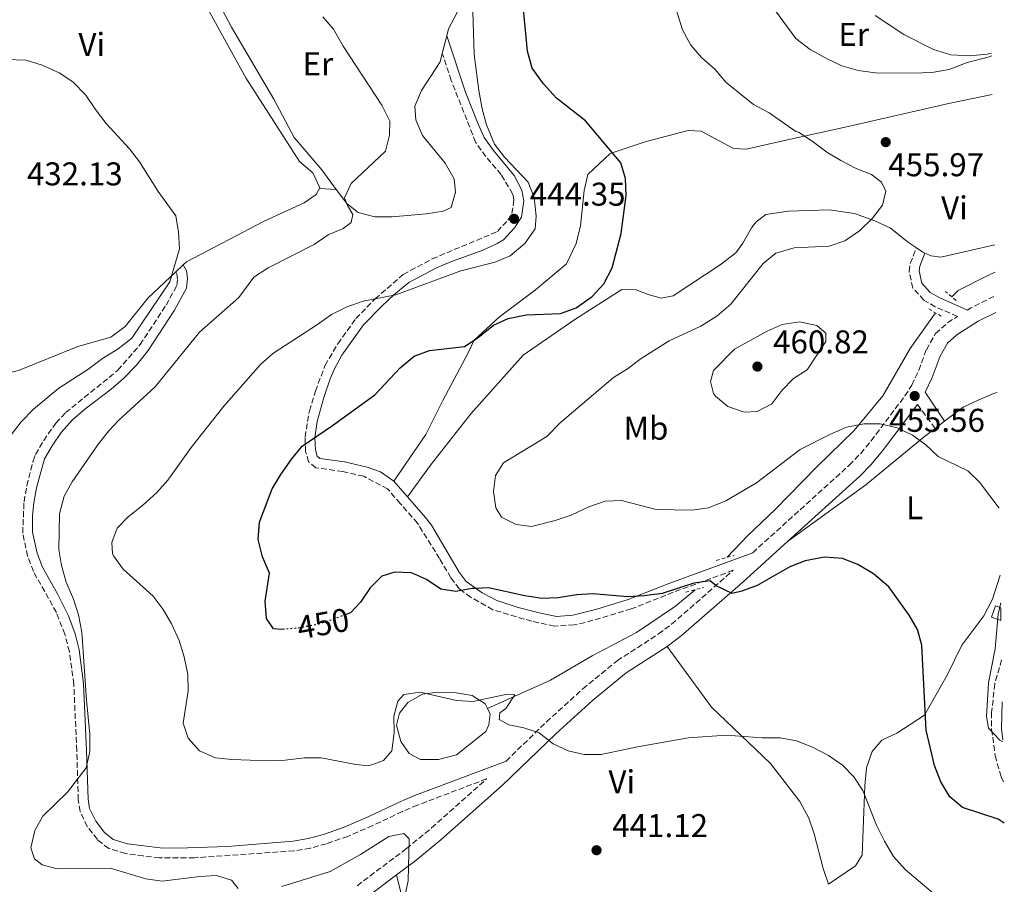
# Model space of a CAD drawing. Units: metres. Extents: x 611230 to 614689, y 4706189 to 4708557.
# Drawn here: x 614380 to 614679, y 4706877 to 4707140 of the extents above; entities that cross this region are included whole.
import ezdxf
from ezdxf.enums import TextEntityAlignment as Align

# ---------------------------------------------------------------- set-up
doc = ezdxf.new("R2010")
doc.units = ezdxf.units.M
doc.header["$MEASUREMENT"] = 0
for name, pattern in [('DGN Style 2', [1.7399219301090239, 1.043953158065414, -0.6959687720436097]), ('DGN Style 3', [2.435890702152634, 1.739921930109024, -0.6959687720436097]), ('DGN Style 5', [1.217945351076317, 0.5219765790327072, -0.6959687720436097])]:
    doc.linetypes.add(name, pattern=pattern)
for name, color, linetype, lineweight in [('Acequia sin especificar', 4, 'Continuous', 0), ('Balsa-alberca', 142, 'Continuous', 0), ('Camino', 7, 'DGN Style 3', 0), ('Caseta-cabaña', 1, 'Continuous', 0), ('Cota de curva de nivel directora', 7, 'Continuous', 0), ('Cota de punto acotado terreno', 7, 'Continuous', 0), ('Curva de nivel directora', 30, 'Continuous', 30), ('Curva de nivel directora no vista', 30, 'DGN Style 5', 30), ('Curva de nivel intermedia', 30, 'Continuous', 0), ('Etiqueta de uso rústico', 92, 'Continuous', 0), ('Línea de cambio de uso (parcela vista)', 92, 'Continuous', 0), ('Margen derecho', 7, 'Continuous', 0), ('Pontón-alcantarilla (pasos de agua)', 1, 'DGN Style 2', 0), ('Punto acotado terreno (símbolo)', 7, 'Continuous', 0)]:
    doc.layers.add(name, color=color, linetype=linetype, lineweight=lineweight)
doc.styles.add('Style-Arial', font='arial.ttf')

# ---------------------------------------------------------------- blocks, each defined once
blk = doc.blocks.new('5PATER')
at = {"layer": 'Punto acotado terreno (símbolo)', "linetype": 'Continuous', "lineweight": 0}
h = blk.add_hatch(color=51, dxfattribs=at)
edge = h.paths.add_edge_path()
edge.add_ellipse((0, 0), major_axis=(-0.1095731443231308, -0.1110710700762829), ratio=0.9994222409660317, start_angle=0, end_angle=360)

msp = doc.modelspace()

# ---------------------------------------------------------------- linework, layer by layer
at = {"layer": 'Acequia sin especificar', "color": 4, "linetype": 'Continuous', "lineweight": 0, "extrusion": (-0.37331216159131, 0.01910652795510206, 0.9275090137554054), "elevation": -139047.7885630786, "flags": 128}
msp.add_lwpolyline([(-4732343.781326198, 346188.1335020294), (-4732343.781326199, 346193.6177066209)], dxfattribs=at)
at = {"layer": 'Acequia sin especificar', "color": 4, "linetype": 'Continuous', "lineweight": 0, "extrusion": (-0.04716893301538843, -0.04384425048703788, 0.9979242323229854), "elevation": -234925.1766641425, "flags": 128}
msp.add_lwpolyline([(-3029366.209693597, 3647154.901283558), (-3029366.209693597, 3647151.795643527)], dxfattribs=at)
at = {"layer": 'Acequia sin especificar', "color": 4, "linetype": 'Continuous', "lineweight": 0}
for points in [[(614471.0800000001, 4707088.619999999, 437.320000000007), (614470.0800000001, 4707086.800000001, 437.320000000007), (614466.4299999997, 4707084.26, 437.429999999993), (614454.1900000004, 4707078.640000001, 436.5), (614430.6200000001, 4707066.300000001, 435.5599999999977), (614429.6200000001, 4707065.369999999, 435.4700000000012)], [(614511.9299999997, 4707085.730000001, 440.3000000000029), (614511.1200000001, 4707082.850000001, 440), (614508.7400000002, 4707081.76, 439.8800000000047), (614503.6299999999, 4707080.859999999, 439.8800000000047), (614493.0499999998, 4707079.980000001, 439.6499999999942), (614487.9400000004, 4707080, 439.3000000000029), (614482.8399999999, 4707081.289999999, 439.3000000000029), (614479.3799999999, 4707084.039999999, 439.4199999999983), (614476.1600000003, 4707088.359999999, 439.3699999999953)], [(614427.3499999996, 4707063.26, 435.2700000000041), (614418.9100000003, 4707055.390000001, 434.5099999999948), (614411.9600000001, 4707046.66, 434.0500000000029), (614407.5700000003, 4707043.390000001, 433.6999999999971), (614397.5300000003, 4707040.5, 433.3500000000058), (614379.4400000004, 4707033.25, 432.179999999993), (614375.25, 4707032.17, 431.9499999999971), (614372.1500000004, 4707033.09, 431.8300000000018), (614369.0800000001, 4707035.66, 431.7299999999959)], [(614676.7100000001, 4707063.16, 458.3999999999942), (614674.2100000001, 4707062.09, 458.2599999999948), (614665.4400000004, 4707057.550000001, 458.0299999999989), (614663.5199999996, 4707055.640000001, 457.9100000000035)], [(614658.5, 4707050.82, 457.1900000000023), (614650.79, 4707039.9, 456.6300000000047), (614642.54, 4707025.52, 455.4600000000065), (614633.75, 4707014.960000001, 454.5200000000041), (614622.4100000003, 4707003.869999999, 453.2400000000052), (614609.7800000003, 4706990.949999999, 452.1900000000023), (614601.3700000001, 4706982.949999999, 451.25), (614595.1699999999, 4706976.380000001, 450.820000000007)], [(614585.4000000004, 4706966.51, 449.0599999999977), (614579.4199999999, 4706961.49, 448.570000000007), (614567.5300000003, 4706953.5, 447.9900000000052), (614554.0099999999, 4706946.42, 447.2899999999936), (614541.4100000003, 4706938.980000001, 446.3500000000058), (614522.2000000002, 4706930.359999999, 444.4100000000035)]]:
    msp.add_polyline3d(points, dxfattribs=at)
at = {"layer": 'Balsa-alberca', "color": 142, "linetype": 'Continuous', "lineweight": 0, "elevation": 444.4100000000035, "flags": 128}
msp.add_lwpolyline([(614522.2000000002, 4706930.359999999), (614522.9800000006, 4706928.680000001), (614522.6100000005, 4706925.390000001), (614521.6900000004, 4706923.390000001), (614516.75, 4706919.390000001), (614512.7300000006, 4706916.300000001), (614507.25, 4706914.859999999), (614501.7800000003, 4706914.880000001), (614498.3200000003, 4706916.710000001), (614495.7800000003, 4706920.369999999), (614494.5199999996, 4706925.300000001), (614495.4400000004, 4706928.939999999), (614498, 4706932.220000001), (614502.3899999997, 4706934.76), (614506.9500000002, 4706935.289999999), (614512.0599999996, 4706935.279999999), (614517.5300000003, 4706934.350000001), (614521.5300000003, 4706931.779999999), (614522.2000000002, 4706930.359999999)], close=True, dxfattribs=at)
msp.add_lwpolyline([(614522.2000000002, 4706930.359999999), (614522.9800000006, 4706928.680000001), (614522.6100000005, 4706925.390000001), (614521.6900000004, 4706923.390000001), (614516.75, 4706919.390000001), (614512.7300000006, 4706916.300000001), (614507.25, 4706914.859999999), (614501.7800000003, 4706914.880000001), (614498.3200000003, 4706916.710000001), (614495.7800000003, 4706920.369999999), (614494.5199999996, 4706925.300000001), (614495.4400000004, 4706928.939999999), (614498, 4706932.220000001), (614502.3899999997, 4706934.76), (614506.9500000002, 4706935.289999999), (614512.0599999996, 4706935.279999999), (614517.5300000003, 4706934.350000001), (614521.5300000003, 4706931.779999999), (614522.2000000002, 4706930.359999999)], dxfattribs=at)
at = {"layer": 'Camino', "color": 7, "linetype": 'DGN Style 3', "lineweight": 0, "extrusion": (0.109632214063789, -0.340856520710036, 0.9337010281288761), "elevation": -1536613.883964576, "flags": 128}
msp.add_lwpolyline([(2026395.347634548, 4008327.830164141), (2026396.530249277, 4008328.16530948), (2026404.853256042, 4008329.505890841)], dxfattribs=at)
at = {"layer": 'Camino', "color": 7, "linetype": 'DGN Style 3', "lineweight": 0, "extrusion": (0.01516593775056215, -0.02038976075673871, 0.9996770738535666), "elevation": -86198.11784002457, "flags": 128}
msp.add_lwpolyline([(3302394.787508948, 3408903.269286685), (3302394.787508948, 3408894.218292263)], dxfattribs=at)
at = {"layer": 'Camino', "color": 7, "linetype": 'DGN Style 3', "lineweight": 0}
for points in [[(614527.8299999982, 4706914.380000001, 443.0599999999978), (614540.1299999984, 4706926.260000001, 444.6399999999995), (614551.1799999991, 4706936.33, 445.8300000000018), (614561.6599999999, 4706944.9, 446.8699999999953), (614574.260000002, 4706953.050000002, 447.8600000000006), (614578.2399999984, 4706956.029999999, 448.2100000000065), (614596.989999997, 4706972.42, 450.7100000000065), (614578.73, 4706965.730000002, 450.2400000000054), (614565.9499999993, 4706960.66, 449.5399999999937), (614551.8899999999, 4706956.500000001, 449.3099999999978), (614548.6000000021, 4706955.780000002, 449.3099999999978), (614542.5799999982, 4706955.440000001, 449.3099999999978), (614535.6600000003, 4706956.910000003, 449.4299999999931), (614523.8099999971, 4706960.420000001, 449.4299999999931), (614517.0700000003, 4706964.270000001, 449.5399999999937), (614513.609999998, 4706966.830000003, 449.6600000000035), (614511.0699999988, 4706970.119999999, 449.8899999999995), (614507.6199999999, 4706975.970000002, 450.7100000000065), (614500.8999999987, 4706986.750000002, 451.0599999999978), (614495.6299999983, 4706992.790000001, 451.9900000000054), (614491.8099999983, 4706997.180000001, 452.229999999996), (614484.5300000005, 4707001.03, 451.529999999999), (614478.1499999991, 4707002.51, 450.9400000000024), (614469.9400000015, 4707003.630000002, 450.3600000000007), (614467.7600000021, 4707005.460000002, 449.8899999999995), (614466.8500000002, 4707008.560000001, 449.779999999999), (614466.6799999981, 4707012.940000001, 449.0800000000019), (614467.9899999979, 4707020.960000001, 448.9600000000065), (614469.8299999975, 4707026.980000001, 448.3800000000048), (614472.769999999, 4707034.810000001, 447.9100000000035), (614476.6200000002, 4707041.37, 447.0899999999965), (614482.11, 4707049.010000001, 446.0399999999936), (614487.9699999982, 4707055.020000001, 444.8699999999953), (614496.5699999991, 4707062.470000001, 444.4100000000035), (614505.3400000001, 4707067.189999999, 444.1699999999983), (614525.2399999977, 4707075.52, 444.1699999999983), (614528.3500000013, 4707078.980000001, 444.2899999999936), (614529.640000001, 4707080.980000001, 444.4100000000035), (614530.1999999997, 4707085.170000001, 444.6399999999995), (614529.8399999999, 4707087.000000002, 444.7599999999948), (614526.390000001, 4707092.850000001, 444.7599999999948), (614521.6599999992, 4707098.330000003, 444.5200000000041), (614518.5799999969, 4707102.720000002, 444.5200000000041), (614511.1499999971, 4707121.530000002, 443.1199999999953), (614508.4400000002, 4707129.74, 443.2400000000052)], [(614602.9100000003, 4706977.790000001, 450.8899999999995), (614632.3000000005, 4707004.420000001, 453.1600000000035), (614635.7699999996, 4707007.99, 453.4600000000065), (614638.9300000002, 4707011.850000001, 453.7799999999989), (614649.239999999, 4707025.500000001, 455.3099999999978), (614651.3399999999, 4707028.810000001, 455.729999999996), (614653.4499999998, 4707033.310000001, 456.2899999999937), (614655.7499999999, 4707039.560000002, 456.6600000000037), (614658.4999999991, 4707044.480000001, 458.0700000000069), (614662.2399999986, 4707047.790000002, 458.0500000000029), (614665.2199999981, 4707049.689999999, 458.1999999999972), (614658.479999999, 4707052.630000001, 457.850000000006), (614655.019999999, 4707054.640000001, 457.7400000000052), (614651.6499999983, 4707058.330000001, 457.6199999999955), (614650.4799999993, 4707063.410000003, 457.2700000000042), (614650.8500000003, 4707065.780000002, 457.2700000000042), (614652.7100000001, 4707070.540000002, 456.2799999999989)], [(614482.5199999989, 4706876.440000001, 438.9199999999983), (614497.5100000004, 4706887.710000001, 439.7400000000052), (614505.1999999993, 4706894.01, 440.8200000000071), (614521.9099999995, 4706908.930000001, 442.9400000000024), (614500.9099999999, 4706900.960000001, 442.5899999999966), (614496.3099999977, 4706899.029999999, 442.3200000000071), (614487.3299999967, 4706894.720000003, 441.3600000000007), (614479.6700000013, 4706891.460000001, 441.070000000007), (614473.149999999, 4706889.190000001, 440.9600000000065), (614468.2899999997, 4706887.880000001, 440.8899999999995), (614463.3700000001, 4706887.029999999, 440.8399999999966), (614432.9999999984, 4706884.930000001, 440.9600000000065), (614422.4200000016, 4706884.960000002, 440.9600000000065), (614417.4499999983, 4706885.480000002, 440.9600000000065), (614412.0300000003, 4706886.270000001, 440.9600000000065), (614406.9299999995, 4706887.740000002, 440.9600000000065), (614403.4699999995, 4706890.490000002, 440.8399999999966), (614400.4200000007, 4706894.440000001, 440.7200000000012), (614398.219999999, 4706899.01, 440.4900000000052), (614397.6700000013, 4706902.540000001, 440.4900000000052), (614397.1900000008, 4706917.520000001, 439.800000000003), (614396.3099999981, 4706937.760000001, 439.6699999999983), (614394.9800000002, 4706947.66, 439.4600000000065), (614393.5699999998, 4706952.970000002, 439.1900000000024), (614390.9999999994, 4706959.540000003, 438.8399999999967), (614384.0100000021, 4706972.090000001, 438.4999999999999), (614382.2399999974, 4706976.74, 438.1100000000006), (614380.7600000022, 4706983.77, 437.9199999999983), (614381.149999999, 4706993.260000001, 437.8000000000029), (614382.0000000005, 4706998.180000001, 437.8000000000029), (614383.9400000006, 4707005.740000002, 437.679999999993), (614384.6600000004, 4707007.660000003, 437.570000000007), (614387.1399999993, 4707011.950000001, 436.9100000000037), (614390.8699999996, 4707017.199999999, 436.3600000000006), (614393.8200000002, 4707020.4, 436.1699999999983), (614409.7300000002, 4707033.300000002, 436.0500000000029), (614416.5000000005, 4707041.130000001, 436.0500000000029), (614424.3799999995, 4707053.140000001, 435.4700000000012), (614427.6799999987, 4707059.150000001, 435.4700000000012), (614427.8700000009, 4707061.160000001, 435.4700000000012), (614427.6899999998, 4707062.62, 435.4700000000012), (614427.3500000001, 4707063.26, 434.529999999999)], [(614678.6499999971, 4706945.15, 456.2899999999937), (614676.5599999971, 4706937.880000002, 456.0800000000019), (614675.6200000006, 4706929.130000001, 455.3800000000048), (614675.6099999994, 4706924.020000001, 455.2599999999949), (614676.6800000002, 4706915.99, 454.7899999999937), (614678.4799999994, 4706909.600000001, 454.4400000000024), (614679.2600000016, 4706908.08, 454.3300000000019)]]:
    msp.add_polyline3d(points, dxfattribs=at)
at = {"layer": 'Caseta-cabaña', "color": 1, "linetype": 'Continuous', "lineweight": 0}
msp.add_polyline3d([(614678.3899999997, 4706961.01, 456.4100000000035), (614678.4600000001, 4706957.119999999, 456.3800000000047), (614675.6200000001, 4706958.119999999, 456.1999999999971), (614676.8300000001, 4706961.560000001, 456.3099999999977)], close=True, dxfattribs=at)
msp.add_polyline3d([(614678.4600000001, 4706957.119999999, 456.3800000000047), (614675.6200000001, 4706958.119999999, 456.1999999999971), (614676.8300000001, 4706961.560000001, 456.3099999999977), (614678.3899999997, 4706961.01, 456.4100000000035)], dxfattribs=at)
at = {"layer": 'Curva de nivel directora', "color": 30, "linetype": 'Continuous', "lineweight": 30, "elevation": 450, "flags": 128}
for points in [[(614460.4499999987, 4706954.5), (614459.6500000008, 4706954.430000001), (614457.0899999992, 4706954.620000001), (614454.9099999999, 4706957.730000002), (614454.5599999991, 4706963.020000001), (614455.8699999988, 4706971.590000001), (614453.6899999996, 4706976.520000001), (614452.4299999988, 4706981.810000001), (614452.8099999989, 4706987.100000001), (614456.7000000003, 4706997.189999999), (614459.2999999998, 4707001.590000001), (614462.6599999992, 4707006.37), (614465.8299999988, 4707010.230000002), (614475.0299999987, 4707016.45), (614487.9500000003, 4707025.86), (614495.6699999984, 4707034.07), (614499.8999999998, 4707037.580000003), (614504.589999999, 4707039.310000001), (614515.1700000004, 4707040.520000001), (614519.3799999993, 4707043.270000001), (614523.9799999993, 4707046.990000002), (614528.5199999989, 4707049.090000001), (614533.9900000006, 4707050.160000001), (614544.4600000002, 4707050.539999999), (614549.1399999984, 4707052.310000001), (614554.0699999993, 4707055.760000001), (614557.5499999993, 4707059.58), (614560.1600000003, 4707064.450000001), (614562.8899999993, 4707074.890000002), (614564.4200000004, 4707086.480000001), (614564.199999999, 4707091.619999999), (614562.7699999987, 4707096.410000003), (614552.0399999997, 4707109.210000004), (614543.2399999998, 4707116.140000002), (614539.2900000003, 4707120.460000004), (614535.7599999986, 4707125.25), (614534.3599999994, 4707130.4), (614532.7999999992, 4707146.460000002)], [(614679.4699999996, 4706895.439999999), (614677.6500000001, 4706896.689999999), (614666.709999999, 4706900.210000002), (614662.889999999, 4706903.480000002), (614660.1699999988, 4706908.050000001), (614658.1799999995, 4706912.980000001), (614655.6499999992, 4706923.750000001), (614654.4199999999, 4706949.600000001), (614653.0099999995, 4706954.410000001), (614650.4700000003, 4706958.789999999), (614644.29, 4706967.380000002), (614639.6399999987, 4706971.380000004), (614634.9299999991, 4706974.210000002), (614630.2699999989, 4706976), (614624.7999999993, 4706976.380000004), (614618.8499999993, 4706975.340000001), (614614.209999999, 4706973.49), (614604.2699999991, 4706967.830000001), (614599.5899999987, 4706966.060000001), (614596.6699999997, 4706965.330000003), (614591.7599999988, 4706967.720000002), (614589.9699999985, 4706969.220000001), (614585.0099999986, 4706968.470000003), (614575.3300000003, 4706965.400000001), (614569.9199999989, 4706964.67), (614564.9299999999, 4706964.33), (614554.2300000002, 4706965.28), (614549.2399999991, 4706964.930000001), (614543.6599999999, 4706964), (614538.6599999999, 4706963.87), (614537.4799999997, 4706964.04), (614533.5599999992, 4706964.609999999), (614522.5099999985, 4706967.070000002), (614518.4499999994, 4706966.890000002), (614517.4999999994, 4706966.850000001), (614512.5799999998, 4706965.950000001), (614508.02, 4706966.690000001), (614503.6500000004, 4706969.619999999), (614499.0999999995, 4706971.640000002), (614493.9899999998, 4706971.840000001), (614490.0800000004, 4706970.590000001), (614486.4999999999, 4706967.12), (614483.5699999994, 4706962.75), (614480.4600000002, 4706959.480000001), (614479.1399999993, 4706958.980000001)]]:
    msp.add_lwpolyline(points, dxfattribs=at)
at = {"layer": 'Curva de nivel directora no vista', "color": 30, "linetype": 'DGN Style 5', "lineweight": 30, "elevation": 450, "flags": 128}
msp.add_lwpolyline([(614479.1399999993, 4706958.980000001), (614475.6900000004, 4706957.660000001), (614470.3999999998, 4706955.880000002), (614464.6199999995, 4706954.84), (614460.4499999987, 4706954.5)], dxfattribs=at)
at = {"layer": 'Curva de nivel intermedia', "color": 30, "linetype": 'Continuous', "lineweight": 0, "flags": 128}
for points, elevation in [([(614661.7500000013, 4706870.8), (614649.3400000016, 4706881.41), (614645.7300000017, 4706885.289999999), (614642.9700000014, 4706889.960000002), (614640.5799999996, 4706894.890000001), (614636.4199999999, 4706905.369999998), (614633.6900000009, 4706909.57), (614630.1799999994, 4706913.130000002), (614625.9700000006, 4706916.109999998), (614621.1300000013, 4706918.55), (614616.2100000017, 4706920.57), (614611.2899999998, 4706921.46), (614605.74, 4706921.48), (614594.800000001, 4706922.289999999), (614583.3800000015, 4706921.390000001), (614567.8800000004, 4706918.67), (614556.7400000002, 4706916.369999998), (614551.6200000017, 4706916.380000002), (614546.7500000012, 4706917.470000001), (614542.2000000004, 4706919.66), (614537.9600000003, 4706922.990000002), (614533.2199999995, 4706924.460000002), (614528.6700000009, 4706925.389999999), (614525.7500000016, 4706927.039999999), (614525.9400000017, 4706929.039999999), (614527.77, 4706930.32), (614530.5300000005, 4706934.5), (614528.15, 4706934.689999999), (614517.7400000008, 4706932.529999998), (614512.7499999997, 4706932.789999997), (614501.7000000011, 4706935.32), (614496.7700000004, 4706934.600000001), (614494.9400000019, 4706932.600000001), (614493.65, 4706928.039999999), (614493.82, 4706922.939999999), (614493.0700000012, 4706917.470000001), (614490.5099999997, 4706914.550000001), (614486.1300000009, 4706912.930000001), (614482.1100000021, 4706913.300000002), (614471.5399999997, 4706915.34), (614466.5400000018, 4706915.38), (614460.5899999995, 4706914.640000001), (614455.5900000016, 4706914.470000001), (614444.3600000021, 4706914.869999998), (614439.3799999999, 4706915.38), (614434.5200000006, 4706917.460000001), (614431.0600000005, 4706921.300000001), (614429.6100000021, 4706925.859999998), (614431.1000000008, 4706935.710000001), (614431.0000000001, 4706940.710000001), (614429.9200000007, 4706946.069999999), (614428.3600000005, 4706951.060000001), (614426.0600000004, 4706956.149999999), (614423.5500000003, 4706960.48), (614420.4800000014, 4706964.529999999), (614411.3300000007, 4706972.8), (614408.3900000014, 4706976.84), (614408.0600000005, 4706977.55), (614407.8900000006, 4706980.84), (614409.5400000003, 4706985.210000002), (614412.8400000016, 4706988.67), (614417.2200000002, 4706992.119999998), (614421.6100000001, 4706996.119999999), (614424.8900000014, 4706999.899999999), (614432.0500000007, 4707009.77), (614441.9300000002, 4707022.420000001), (614453.1100000006, 4707035.060000001), (614456.8500000001, 4707038.38), (614470.4600000001, 4707047.230000001), (614474.6800000002, 4707050.32), (614479.1700000005, 4707052.499999999), (614484.3400000005, 4707054.300000001), (614494.3499999996, 4707056.270000001), (614514.0999999997, 4707063.519999999), (614524.5200000001, 4707066.230000001), (614529.1200000001, 4707068.17), (614533.5500000003, 4707071.9), (614536.7000000018, 4707076.329999999), (614536.9700000001, 4707080.24), (614536.4400000004, 4707085.890000001), (614534.5400000005, 4707090.52), (614527.35, 4707098.140000001), (614524.3200000012, 4707102.109999999), (614521.9100000017, 4707108.01), (614520.5999999996, 4707112.840000001), (614519.6000000006, 4707118.41), (614518.140000001, 4707129.359999998), (614517.6400000004, 4707145.779999998)], 445), ([(614677.8899999993, 4706991.289999999), (614671.9300000003, 4706999.220000001), (614668.3600000008, 4707002.730000001), (614659.3000000016, 4707007.029999999), (614655.550000001, 4707010.579999999), (614651.5499999999, 4707013.58), (614646.8400000005, 4707015.82), (614641.7000000017, 4707017.009999999), (614636.7000000017, 4707017.05), (614631.4800000002, 4707015.939999999), (614626.3700000006, 4707013.769999999), (614617.3899999997, 4707009.230000001), (614604.0700000002, 4706999.060000001), (614594.7500000017, 4706993.609999999), (614589.4500000001, 4706991.439999999), (614584.5000000012, 4706990.75), (614573.5100000009, 4706990.92), (614563.01, 4706993.71), (614558.0099999999, 4706993.439999999), (614553.0000000009, 4706991.720000001), (614547.6699999999, 4706989.190000001), (614542.7400000015, 4706987.569999999), (614535.62, 4706985.759999999), (614530.8800000015, 4706986.32), (614526.4400000002, 4706988.600000001), (614524.7000000011, 4706991.45), (614523.9800000014, 4706996.380000001), (614524.650000002, 4707001.31), (614527.1100000007, 4707005.130000002), (614540.2400000002, 4707013.130000001), (614544.2900000003, 4707017.3), (614560.5700000013, 4707031.109999998), (614564.8200000004, 4707033.739999999), (614568.9199999998, 4707036.88), (614577.4699999993, 4707042.220000001), (614587.1600000011, 4707046.76), (614592.0000000002, 4707049.810000001), (614596.2100000014, 4707053.449999999), (614606.0900000008, 4707065.819999998), (614609.9900000012, 4707068.939999999), (614615.5000000009, 4707070.529999998), (614626.1700000018, 4707071.050000002), (614630.9000000014, 4707072.660000001), (614635.4100000019, 4707075.689999999), (614639.3300000002, 4707079.59), (614642.3700000001, 4707083.529999998), (614643.3700000015, 4707087.779999999), (614642.0999999996, 4707090.52), (614639.0100000006, 4707092.9), (614634.3400000012, 4707094.710000001), (614629.7200000011, 4707097.130000002), (614625.4299999997, 4707099.7), (614620.9800000016, 4707102.99), (614616.7900000006, 4707105.739999999), (614616.0599999997, 4707105.92), (614607.87, 4707111.600000001), (614603.1300000015, 4707114.17), (614594.800000001, 4707120.920000001), (614591.3400000009, 4707124.939999999), (614587.3100000009, 4707128.449999998), (614584.0300000019, 4707132.220000001), (614581.5400000018, 4707136.899999999), (614578.2400000005, 4707147.81)], 455), ([(614469.4299999997, 4707071.619999999), (614473.6699999997, 4707074.55), (614478.2899999999, 4707076.470000001), (614480.6600000014, 4707078.289999999), (614481.2200000002, 4707080.66), (614479.5800000018, 4707083.4), (614478.6800000012, 4707085.770000001), (614480.7000000017, 4707090.140000001), (614491.1800000002, 4707100.029999998), (614492.4200000007, 4707104.880000001), (614492.4299999997, 4707109.079999999), (614490.0700000015, 4707114.01), (614478.2699999998, 4707131.92), (614475.3799999997, 4707137.11), (614472.0899999995, 4707140.880000001)], 440), ([(614640.2000000019, 4707141.220000001), (614648.87, 4707135.470000001), (614657.9200000003, 4707130.890000001), (614663.1500000005, 4707129.289999999), (614668.9199999997, 4707129.019999999), (614674.2100000002, 4707129.550000001), (614675.6100000016, 4707129.84)], 460.0000000000001), ([(614366.360000001, 4707128.209999999), (614381.7600000014, 4707127.65), (614386.680000001, 4707126.17), (614391.8300000008, 4707123.84), (614395.9600000015, 4707121.039999999), (614399.9700000014, 4707117.009999999), (614402.8700000005, 4707112.63), (614406.1400000005, 4707108.42), (614413.2800000019, 4707100.679999999), (614416.3200000017, 4707096.720000001), (614422.0100000004, 4707087.67), (614427.3700000002, 4707080.279999998), (614428.1200000013, 4707075.34), (614428.47, 4707070.230000001), (614425.5199999996, 4707060.210000001), (614413.9700000003, 4707043.09), (614409.7700000004, 4707039.819999999), (614405.0200000006, 4707036.92), (614400.5700000004, 4707033.529999999), (614391.7700000005, 4707027.83), (614383.9899999998, 4707021.470000001), (614380.2900000006, 4707017.600000001), (614377.2199999995, 4707013.649999999)], 435.0000000000001), ([(614446.3100000012, 4706875.539999999), (614444.3200000018, 4706878.100000001), (614439.7599999999, 4706879.57), (614434.6500000001, 4706879.219999999), (614423.1800000014, 4706877.779999999), (614418.2300000006, 4706878.54), (614407.3699999999, 4706881.779999998), (614391.2400000007, 4706881.539999999), (614386.680000001, 4706882.829999999), (614384.3200000006, 4706884.659999999), (614383.2300000021, 4706887.95), (614384.4900000005, 4706893.24), (614386.9100000013, 4706897.599999999), (614394.4100000003, 4706904.880000002), (614400.0899999999, 4706912.34), (614401.2000000007, 4706917.26), (614401.2099999997, 4706922.550000001), (614400.1400000014, 4706932.890000001), (614398.7500000009, 4706953.57), (614397.7699999998, 4706958.850000001), (614396.2300000018, 4706963.609999998), (614393.9499999998, 4706968.84), (614392.5599999995, 4706973.84), (614391.7100000002, 4706978.77), (614391.9600000004, 4706989.600000001), (614393.42, 4706994.970000001), (614395.7900000016, 4706999.369999999), (614403.8600000006, 4707010.909999999), (614406.9600000008, 4707014.84), (614410.0499999998, 4707018.09), (614421.0500000013, 4707028.300000002), (614434.5899999999, 4707044.859999999), (614446.480000001, 4707055.4), (614451.0600000009, 4707061.59), (614455.4500000008, 4707064.5), (614469.4299999997, 4707071.619999999)], 440), ([(614600.2800000015, 4707020.579999999), (614595.3600000021, 4707022.239999999), (614591.5599999999, 4707025.42), (614590.99, 4707026.259999999), (614590.0900000014, 4707029.92), (614591.01, 4707033.199999998), (614597.3500000013, 4707039.770000001), (614607.2799999999, 4707045.189999999), (614611.8399999997, 4707047.220000001), (614617.1700000007, 4707048.08), (614622.4299999999, 4707046.970000001), (614625.1600000013, 4707044.59), (614625.1500000004, 4707042.03), (614619.4700000007, 4707033.480000001), (614615.2700000008, 4707030.76), (614611.7900000005, 4707027.11), (614608.6800000013, 4707023.109999999), (614604.2900000014, 4707020.749999999), (614600.2800000015, 4707020.579999999)], 460.0000000000001), ([(614679.0600000005, 4706920.190000001), (614678.0800000015, 4706920.769999999), (614674.6399999994, 4706924.390000001), (614674.0899999995, 4706927.890000001), (614674.6300000004, 4706938.17), (614676.7100000014, 4706948.499999999), (614677.6500000001, 4706959.08), (614678.3699999999, 4706962.569999999)], 455), ([(614494.6100000012, 4706861.890000001), (614498.1000000003, 4706877.869999999), (614498.3500000006, 4706890.71), (614496.7100000001, 4706892.349999999), (614492.1500000004, 4706891.449999998), (614483.5500000014, 4706885.890000002), (614474.28, 4706880.759999999), (614459.5900000003, 4706876.210000001)], 440)]:
    msp.add_lwpolyline(points, dxfattribs=dict(at, elevation=elevation))
at = {"layer": 'Línea de cambio de uso (parcela vista)', "color": 92, "linetype": 'Continuous', "lineweight": 0, "extrusion": (-0.02243264402824369, -0.08712968985485182, 0.9959443727576855), "elevation": -423474.5602447141, "flags": 128}
msp.add_lwpolyline([(-578534.7942748971, 4692622.950322669), (-578534.7942748971, 4692617.392985177)], dxfattribs=at)
at = {"layer": 'Línea de cambio de uso (parcela vista)', "color": 92, "linetype": 'Continuous', "lineweight": 0, "extrusion": (-0.4386452584963723, -0.545551852575563, 0.7141172966327185), "elevation": -2837239.712724193, "flags": 128}
msp.add_lwpolyline([(-2470489.647450888, 2895004.536651523), (-2470490.351320205, 2895004.265233057), (-2470492.663759052, 2895003.979529408)], dxfattribs=at)
at = {"layer": 'Línea de cambio de uso (parcela vista)', "color": 92, "linetype": 'Continuous', "lineweight": 0, "extrusion": (-0.07415975585669013, -0.05645379339411576, 0.9956471763745883), "elevation": -310858.60773667, "flags": 128}
msp.add_lwpolyline([(-3372993.585496102, 3325670.223861808), (-3372993.585496102, 3325673.871833849)], dxfattribs=at)
at = {"layer": 'Línea de cambio de uso (parcela vista)', "color": 92, "linetype": 'Continuous', "lineweight": 0}
for points in [[(614376.9199999999, 4707165.52, 436.2599999999948), (614382.5700000003, 4707165.869999999, 436.6100000000006), (614388.0499999998, 4707166.939999999, 436.8500000000058), (614392.6200000001, 4707169.119999999, 437.1999999999971), (614400.4800000006, 4707174.199999999, 438.1300000000047), (614416.9100000003, 4707180.720000001, 439.3000000000029), (614420.0099999999, 4707179.980000001, 439.179999999993), (614423.29, 4707177.24, 439.179999999993), (614427.0899999999, 4707166.83, 438.6000000000058), (614436.1399999997, 4707144.91, 437.320000000007), (614448.6600000003, 4707122.25, 436.8500000000058), (614465.0099999999, 4707096.850000001, 437.0800000000018), (614469.0099999999, 4707093.369999999, 437.1999999999971), (614471.1799999997, 4707088.800000001, 437.320000000007), (614471.0800000001, 4707088.619999999, 437.320000000007)], [(614606.0599999996, 4707155.810000001, 460.8600000000006), (614607.1299999999, 4707148.140000001, 460.3899999999995), (614609.8499999996, 4707142.66, 460.0399999999936), (614616.0300000003, 4707134.25, 459.3399999999965), (614620.4000000004, 4707130.960000001, 458.9900000000052), (614625.3099999996, 4707128.210000001, 458.6399999999995), (614630.0499999998, 4707126, 458.4100000000035), (614634.9699999997, 4707124.529999999, 458.5200000000041), (614640.2599999999, 4707123.779999999, 458.5200000000041), (614651.5700000003, 4707123.75, 459.1100000000006), (614657.4100000003, 4707123.92, 459.570000000007), (614662.7000000002, 4707124.810000001, 460.0399999999936), (614668.1799999997, 4707126.980000001, 460.3899999999995), (614674.5700000003, 4707128.609999999, 460.3899999999995), (614675.6299999999, 4707129.039999999, 460.3999999999942)], [(614476.1600000003, 4707088.359999999, 439.3699999999953), (614471.75, 4707094.279999999, 439.3000000000029), (614463.3899999997, 4707104.15, 439.070000000007), (614457.2199999997, 4707115.84, 439.179999999993), (614444.3300000001, 4707137.77, 439.5299999999989), (614436.8899999997, 4707151.84, 439.7700000000041)], [(614515.1399999997, 4707146.32, 444.5500000000029), (614510.3700000001, 4707137.210000001, 443.7400000000052), (614509.8200000003, 4707135.100000001, 443.5399999999936)], [(614508.4400000004, 4707129.74, 443.0399999999936), (614507.7800000003, 4707127.189999999, 442.8000000000029), (614502.0999999996, 4707118.449999999, 441.9900000000052), (614500.0800000001, 4707113.710000001, 441.1699999999983), (614500.4299999997, 4707109.51, 440.929999999993), (614502.4299999997, 4707104.77, 440.5800000000018), (614509.3300000001, 4707096.350000001, 440.6999999999971), (614512.0499999998, 4707091.600000001, 440.6999999999971), (614512.4100000003, 4707087.41, 440.4700000000012), (614511.9299999997, 4707085.730000001, 440.3000000000029)], [(614493.7100000001, 4706999.57, 452.2299999999959), (614503.4199999999, 4707013.77, 452.1100000000006), (614508.5599999996, 4707024.15, 451.8800000000047), (614516.2800000003, 4707038.640000001, 450.6499999999942), (614518.1100000005, 4707042.470000001, 450.4100000000035), (614525.7999999998, 4707049.560000001, 449.7100000000065), (614536.7599999999, 4707057.74, 449.2400000000052), (614546.2699999996, 4707065.74, 449.2400000000052), (614549.2100000001, 4707071.930000001, 449.2400000000052), (614550.5, 4707077.210000001, 449.2400000000052), (614551.6299999999, 4707087.970000001, 449.3600000000006), (614552.7400000002, 4707092.9, 449.4799999999959), (614559.5099999999, 4707099.26, 449.4799999999959), (614570.4600000001, 4707102.880000001, 449.8300000000018), (614583.2400000002, 4707106.310000001, 450.6499999999942), (614587.2599999999, 4707106.109999999, 450.8800000000047), (614597.0899999999, 4707100.789999999, 451.5800000000018), (614600.9199999999, 4707100.600000001, 451.929999999993), (614613.5199999996, 4707103.480000001, 454.0299999999989), (614631.04, 4707107.26, 454.9600000000065), (614662.9800000006, 4707114.640000001, 457.179999999993), (614675.8200000003, 4707117.220000001, 457.7599999999948)], [(614652.7100000001, 4707070.539999999, 456.2799999999989), (614650.2699999996, 4707072.180000001, 456.0200000000041), (614644.8099999996, 4707076.57, 455.320000000007), (614640.0800000001, 4707078.77, 454.6100000000006), (614633.8799999999, 4707080.980000001, 454.1499999999942), (614626.2199999997, 4707082.100000001, 453.679999999993), (614613.8200000003, 4707081.77, 452.5099999999948), (614606.8799999999, 4707080.699999999, 452.5099999999948), (614603.9600000001, 4707078.52, 452.5099999999948), (614602.4900000002, 4707076.699999999, 452.5099999999948), (614599.9199999999, 4707071.960000001, 452.5099999999948), (614597.7300000006, 4707069.050000001, 452.2799999999989), (614592.9699999997, 4707065.41, 452.2799999999989), (614578.7199999997, 4707055.970000001, 451.1100000000006), (614575.0700000003, 4707055.25, 450.6499999999942), (614571.0599999996, 4707056.359999999, 450.179999999993), (614567.4100000003, 4707057.83, 449.7100000000065), (614563.0300000003, 4707057.84, 449.7100000000065), (614548.7800000003, 4707048.76, 450.179999999993), (614533.0599999996, 4707037.859999999, 450.8800000000047), (614517.1299999999, 4707020.029999999, 451.929999999993), (614504.8700000001, 4707004.380000001, 452.1600000000035), (614497.8899999997, 4706994.76, 451.9900000000052)], [(614676.5700000003, 4707071.449999999, 458.2599999999948), (614660.1100000005, 4707067.77, 457.4199999999983), (614657.1900000004, 4707068.140000001, 457.179999999993), (614655.3099999996, 4707068.960000001, 456.6699999999983)], [(614661.3200000003, 4707017.82, 455.5200000000041), (614666.9100000003, 4707022.08, 456.1900000000023), (614671.4699999997, 4707024.25, 455.9600000000065), (614676.2199999997, 4707026.24, 457.4799999999959), (614677.3099999996, 4707026.57, 457.6900000000023)], [(614613.5199999996, 4706981.189999999, 451.6399999999995), (614637.29, 4706998.449999999, 453.5099999999948), (614655.2100000001, 4707013.17, 454.7899999999936), (614658.4299999997, 4707015.619999999, 455.179999999993)], [(614678.2300000006, 4706970.960000001, 454.1399999999995), (614675.8499999996, 4706963.680000001, 453.3899999999995), (614673.29, 4706958.57, 453.0399999999936), (614666.5099999999, 4706949.66, 451.9900000000052), (614662.1100000005, 4706940.550000001, 450.820000000007), (614655.1399999997, 4706928.350000001, 449.5399999999936), (614646.7300000006, 4706922.9, 447.5500000000029), (614642.1600000003, 4706920.720000001, 446.3899999999995), (614639.2300000006, 4706917.27, 445.570000000007), (614637.5800000001, 4706912.350000001, 444.9900000000052), (614637.0099999999, 4706906.869999999, 444.75), (614636.2199999997, 4706885.720000001, 443), (614634.2000000002, 4706882.439999999, 442.4199999999983), (614626, 4706876.859999999, 441.2100000000065)], [(614576.9000000004, 4706949.27, 447.8600000000006), (614590.3399999999, 4706930.800000001, 444.8300000000018), (614608.3499999996, 4706913.600000001, 443.0800000000018), (614617.2599999999, 4706902.08, 442.2599999999948), (614619.9800000006, 4706896.970000001, 441.6699999999983), (614621.5999999996, 4706892.220000001, 441.4400000000023), (614624.3099999996, 4706881.630000001, 441.320000000007), (614626, 4706876.859999999, 441.2200000000012)], [(614611.6299999999, 4706852.930000001, 439.8000000000029), (614608.0499999998, 4706855.83, 439.8000000000029), (614591.0999999996, 4706860.810000001, 439.8000000000029), (614582.3499999996, 4706861.380000001, 439.6900000000023), (614574.8700000001, 4706861.4, 439.2200000000012), (614569.7599999999, 4706860.5, 438.9900000000052), (614564.6500000004, 4706858.33, 438.75), (614560.2599999999, 4706855.789999999, 438.75), (614550.2199999997, 4706852.17, 438.75), (614539.9900000002, 4706847.640000001, 438.9900000000052), (614534.8799999999, 4706846.380000001, 438.9900000000052), (614524.6600000003, 4706845.859999999, 439.1000000000058), (614519.1900000004, 4706846.060000001, 438.9900000000052), (614513.7199999997, 4706846.619999999, 439.1000000000058), (614508.7999999998, 4706848.100000001, 439.1000000000058), (614504.9699999997, 4706851.029999999, 439.1000000000058), (614502.25, 4706855.230000001, 439.1000000000058), (614499.8899999997, 4706860.16, 439.1000000000058), (614498.0800000001, 4706865.279999999, 439.1000000000058), (614494.5499999998, 4706879.730000001, 439.4199999999983)]]:
    msp.add_polyline3d(points, dxfattribs=at)
at = {"layer": 'Margen derecho', "color": 7, "linetype": 'Continuous', "lineweight": 0, "extrusion": (0.02468668567766807, -0.02840740624825619, 0.9992915424542022), "elevation": -118091.926311439, "flags": 128}
msp.add_lwpolyline([(3551360.431622595, 3147586.52199146), (3551360.431622595, 3147592.898989186)], dxfattribs=at)
at = {"layer": 'Margen derecho', "color": 7, "linetype": 'Continuous', "lineweight": 0, "extrusion": (0.07451037329316791, -0.04982347246208761, 0.9959748118619931), "elevation": -188261.9487033535, "flags": 128}
msp.add_lwpolyline([(4254441.607029453, 2096980.420386734), (4254441.582091121, 2096980.403778135), (4254434.676526477, 2096976.069337608), (4254432.144636275, 2096973.838030364)], dxfattribs=at)
at = {"layer": 'Margen derecho', "color": 7, "linetype": 'Continuous', "lineweight": 0}
for points in [[(614493.7100000004, 4706999.57, 452.229999999996), (614489.629999999, 4707002.42, 451.8600000000008), (614485.5799999988, 4707003.859999999, 451.529999999999), (614478.69, 4707005.460000002, 450.9400000000024), (614471.2000000001, 4707006.480000001, 450.3600000000007), (614470.3799999995, 4707007.17, 449.8899999999995), (614469.8399999987, 4707009.040000001, 449.779999999999), (614469.6900000012, 4707012.750000001, 449.0800000000019), (614470.3399999995, 4707017.7, 449.0299999999989), (614472.350000001, 4707025.040000003, 448.4600000000063), (614474.3200000002, 4707030.710000001, 448.1300000000046), (614475.489999997, 4707033.510000002, 447.9100000000035), (614477.9099999999, 4707037.850000001, 447.3500000000059), (614484.420000001, 4707047.080000001, 446.0399999999936), (614490.0300000013, 4707052.83, 444.8699999999953), (614493.659999999, 4707056.240000002, 444.5800000000019), (614498.2800000013, 4707059.980000001, 444.4100000000035), (614506.6299999976, 4707064.470000001, 444.1699999999983), (614511.2099999996, 4707066.430000002, 444.1199999999953), (614520.6199999999, 4707069.800000002, 444.1100000000007), (614525.1799999995, 4707071.920000001, 444.1499999999942), (614527.0199999991, 4707073.01, 444.1699999999983), (614530.3999999987, 4707076.680000001, 444.2700000000041), (614532.5199999998, 4707079.920000001, 444.4100000000035), (614533.2499999985, 4707084.869999999, 444.6199999999955), (614532.6799999987, 4707088.080000001, 444.7599999999948), (614530.3299999972, 4707092.529999999, 444.8000000000029), (614524.0300000006, 4707100.180000001, 444.5200000000041), (614521.23, 4707104.15, 444.5200000000041), (614519.1099999987, 4707108.689999999, 444.229999999996), (614515.5199999991, 4707117.980000001, 443.2799999999988), (614509.8199999994, 4707135.100000001, 443.2400000000052)], [(614668.2600000001, 4707051.630000002, 458.3000000000029), (614659.8400000002, 4707055.310000001, 457.850000000006), (614656.9200000011, 4707057.01, 457.7400000000052), (614654.390000001, 4707059.770000001, 457.6199999999955), (614653.5300000003, 4707063.520000001, 457.2700000000042), (614653.7699999994, 4707065.000000001, 457.2700000000042), (614655.3099999973, 4707068.960000002, 456.2799999999989)], [(614527.8299999982, 4706914.380000001, 443.0599999999978), (614499.8000000013, 4706903.75, 442.5899999999966), (614495.0799999983, 4706901.760000001, 442.3200000000071), (614486.1099999986, 4706897.460000001, 441.3600000000007), (614478.5899999995, 4706894.26, 441.070000000007), (614472.2600000016, 4706892.060000001, 440.9600000000065), (614467.6499999982, 4706890.820000002, 440.8899999999995), (614463.0100000004, 4706890.02, 440.8399999999966), (614443.0700000002, 4706888.37, 440.9199999999984), (614427.8999999978, 4706887.810000001, 440.9600000000065), (614422.579999998, 4706887.960000001, 440.9600000000065), (614412.6600000005, 4706889.199999999, 440.9600000000065), (614408.3299999987, 4706890.460000002, 440.9600000000065), (614405.6199999996, 4706892.61, 440.8399999999966), (614402.98, 4706896.03, 440.7200000000012), (614401.1200000002, 4706899.91, 440.4900000000052), (614400.6599999998, 4706902.82, 440.4900000000052), (614400.1799999992, 4706917.630000001, 439.800000000003), (614399.3000000007, 4706938.020000001, 439.6699999999983), (614397.9299999984, 4706948.250000001, 439.4600000000065), (614396.6900000002, 4706953.080000001, 439.2299999999959), (614394.6999999986, 4706958.600000001, 438.9499999999971), (614391.3700000005, 4706965.220000003, 438.6900000000023), (614386.7300000002, 4706973.36, 438.4999999999999), (614385.1200000008, 4706977.59, 438.1100000000006), (614383.7699999987, 4706984.020000001, 437.9199999999983), (614383.7499999984, 4706989.020000001, 437.8399999999967), (614384.1399999995, 4706992.940000001, 437.8000000000029), (614384.9399999997, 4706997.550000002, 437.8000000000029), (614387.3799999984, 4707006.37, 437.570000000007), (614389.6700000018, 4707010.320000002, 436.9100000000037), (614392.5100000004, 4707014.4, 436.4400000000024), (614395.8799999988, 4707018.2, 436.1699999999983), (614399.6600000006, 4707021.470000001, 436.1199999999953), (614407.6400000004, 4707027.51, 436.0700000000071), (614411.4400000002, 4707030.770000001, 436.0500000000029), (614415.269999999, 4707034.77, 436.0500000000029), (614418.8999999989, 4707039.310000001, 436.0500000000029), (614426.949999998, 4707051.600000001, 435.4700000000012), (614430.6099999989, 4707058.250000001, 435.4700000000012), (614430.8900000006, 4707061.200000001, 435.4700000000012), (614430.6000000001, 4707063.540000001, 435.4700000000012), (614429.620000001, 4707065.369999999, 434.529999999999)], [(614676.9100000003, 4707050.91, 458.7899999999936), (614671.5599999992, 4707048.279999999, 458.4199999999983), (614665.0199999991, 4707044.100000001, 458.0500000000029), (614662.1400000004, 4707041.550000002, 458.0700000000069), (614659.9400000008, 4707037.630000001, 456.6600000000037), (614657.5100000012, 4707031.090000001, 456.2400000000054), (614655.39, 4707026.590000002, 455.729999999996), (614661.32, 4707017.82, 455.4999999999999)], [(614613.5199999984, 4706981.190000001, 451.6399999999995), (614635.4899999979, 4707001.11, 453.1600000000035), (614638.9899999984, 4707004.670000001, 453.4400000000024), (614642.3700000001, 4707008.770000001, 453.7599999999948), (614653.0299999996, 4707022.880000001, 455.3099999999978)], [(614602.9100000003, 4706977.790000001, 450.8899999999995), (614577.6599999993, 4706968.53, 450.2400000000054), (614564.969999998, 4706963.49, 449.5399999999937), (614555.4200000016, 4706960.550000001, 449.3300000000018), (614548.1900000006, 4706958.760000001, 449.3099999999978), (614543.1999999996, 4706958.410000003, 449.3099999999978), (614537.9200000024, 4706959.430000001, 449.3999999999942), (614531.5499999998, 4706961.070000002, 449.4299999999931), (614524.9899999973, 4706963.190000001, 449.4299999999931), (614520.6000000018, 4706965.560000002, 449.5000000000001), (614515.7299999992, 4706968.990000002, 449.6600000000035), (614513.5599999988, 4706971.810000001, 449.8899999999995), (614510.1799999992, 4706977.520000001, 450.7100000000065), (614505.11, 4706986.11, 450.929999999993), (614503.3199999996, 4706988.540000002, 451.0599999999978), (614497.8900000001, 4706994.76, 451.9900000000054)], [(614576.8999999971, 4706949.27, 447.8600000000006), (614581.1399999994, 4706952.45, 448.2100000000065), (614599.8700000005, 4706968.820000002, 450.6999999999971), (614613.5199999984, 4706981.190000001, 451.6399999999995)], [(614494.5500000007, 4706879.730000001, 439.4199999999984), (614500.3500000011, 4706884.09, 439.7400000000052), (614508.0399999979, 4706890.380000002, 440.800000000003), (614526.8, 4706907.040000001, 443.1900000000023), (614542.9699999993, 4706922.610000002, 444.6100000000006), (614554.19, 4706932.850000001, 445.8300000000018), (614564.3700000012, 4706941.17, 446.8699999999953), (614576.8999999971, 4706949.27, 447.8600000000006)], [(614476.4999999995, 4706812.66, 433.6699999999983), (614473.69, 4706814.83, 433.850000000006), (614466.8199999989, 4706817.350000001, 433.8099999999976), (614464.3500000013, 4706817.91, 433.7500000000001), (614455.2299999995, 4706820.119999999, 433.9900000000054), (614451.2199999974, 4706821.410000001, 433.7500000000001), (614447.9499999996, 4706824.340000001, 433.7500000000001), (614447.5899999996, 4706827.26, 433.9900000000054), (614447.469999999, 4706833.130000002, 434.3800000000048), (614453.0900000005, 4706839.850000001, 435.1799999999931), (614460.5799999983, 4706851.109999999, 436.229999999996), (614466.780000001, 4706858.28, 436.7899999999937), (614470.079999998, 4706861.330000001, 437.0599999999977), (614485.2800000015, 4706872.76, 438.9199999999983), (614494.5500000007, 4706879.730000001, 439.4199999999984)]]:
    msp.add_polyline3d(points, dxfattribs=at)
at = {"layer": 'Pontón-alcantarilla (pasos de agua)', "color": 1, "linetype": 'DGN Style 2', "lineweight": 0, "extrusion": (-0.02155132337827774, 0.01805829543274981, 0.9996046410590081), "elevation": 72212.30931456567, "flags": 128}
msp.add_lwpolyline([(-4002679.757478605, -2550983.256979887), (-4002679.757478605, -2550987.524871638)], dxfattribs=at)
at = {"layer": 'Pontón-alcantarilla (pasos de agua)', "color": 1, "linetype": 'DGN Style 2', "lineweight": 0, "extrusion": (-0.02161695096119183, 0.01244955290433711, 0.999688809612083), "elevation": 45771.15194294454, "flags": 128}
msp.add_lwpolyline([(-4385712.289438942, -1815922.360629859), (-4385712.289438943, -1815917.951038041)], dxfattribs=at)
at = {"layer": 'Pontón-alcantarilla (pasos de agua)', "color": 1, "linetype": 'DGN Style 2', "lineweight": 0, "extrusion": (-0.02013348894892692, -0.005951870818383041, 0.9997795846367863), "elevation": -39938.57662740226, "flags": 128}
msp.add_lwpolyline([(-4339637.07410683, 1923355.302028828), (-4339637.07410683, 1923361.01772651)], dxfattribs=at)
at = {"layer": 'Pontón-alcantarilla (pasos de agua)', "color": 1, "linetype": 'DGN Style 2', "lineweight": 0, "extrusion": (-0.05962967728980916, -0.01566911227086857, 0.9980975806537937), "elevation": -109952.755939174, "flags": 128}
msp.add_lwpolyline([(-4396223.308040272, 1787279.899811854), (-4396223.308040272, 1787285.576650763)], dxfattribs=at)

# ---------------------------------------------------------------- block references
at = {"layer": 'Punto acotado terreno (símbolo)', "color": 7, "linetype": 'Continuous', "lineweight": 0, "xscale": 10, "yscale": 10, "zscale": 10}
for p in [(614643.3899999993, 4707102.730000001, 455.9700000000012), (614530.2800000003, 4707079.390000001, 444.3500000000058), (614604.3299999973, 4707034.430000001, 460.8200000000075), (614652.2099999993, 4707025.470000002, 455.570000000007), (614555.3799999991, 4706887.230000001, 441.110000000001)]:
    msp.add_blockref('5PATER', p, dxfattribs=at)

# ---------------------------------------------------------------- texts
at = {"layer": 'Cota de curva de nivel directora', "color": 7, "linetype": 'Continuous', "lineweight": 0, "style": 'Style-Arial'}
msp.add_text('450', height=7.000000000000002, rotation=10.1415, dxfattribs=at).set_placement((614472.1942176557, 4706956.199525491, 450), align=Align.MIDDLE_CENTER)
at = {"layer": 'Cota de punto acotado terreno', "color": 7, "linetype": 'Continuous', "lineweight": 0, "style": 'Style-Arial'}
for s, p in [('455.97', (614644.170000002, 4707092.359999998, 455.9700000000012)), ('432.13', (614382.0300000022, 4707089.569999999, 432.1199999999953)), ('444.35', (614535.0500000005, 4707083.390000002, 444.3500000000058)), ('460.82', (614609.1000000021, 4707038.430000001, 460.820000000007)), ('455.56', (614644.4299999991, 4707014.57, 455.570000000007)), ('441.12', (614560.1499999994, 4706891.230000001, 441.1100000000006))]:
    msp.add_text(s, height=7.000000000000002, dxfattribs=at).set_placement(p)
at = {"layer": 'Etiqueta de uso rústico', "color": 92, "linetype": 'Continuous', "lineweight": 0, "style": 'Style-Arial'}
for s, p in [('Vi', (614401.7589322188, 4707132.45001, 435.6000000000058)), ('Er', (614633.6454566076, 4707135.500010001, 459.2799999999989)), ('Er', (614470.595456608, 4707126.550010001, 439.6300000000047)), ('Vi', (614664.2989322187, 4707082.730010001, 456.7400000000052)), ('Mb', (614570.4302462423, 4707015.66001, 458.3600000000006)), ('L', (614652.1614203794, 4706991.470010001, 452.8300000000018)), ('Vi', (614563.0489322194, 4706908.090009999, 443.8000000000029))]:
    msp.add_text(s, height=7.000000000000002, dxfattribs=at).set_placement(p, align=Align.MIDDLE_CENTER)

doc.saveas('drawing.dxf')
